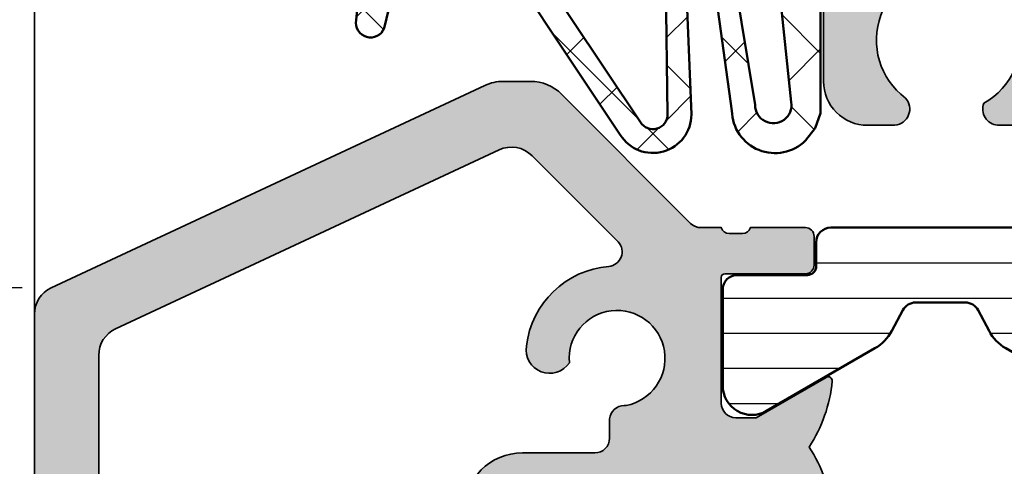
# Model space of a CAD drawing. Units: millimetres. Extents: x 10698 to 11927, y 1263 to 6570.
# Drawn here: x 11767 to 11801, y 4169 to 4184 of the extents above; entities that cross this region are included whole.
import ezdxf

# ---------------------------------------------------------------- set-up
doc = ezdxf.new("R2010")
doc.units = ezdxf.units.MM
doc.header["$PDMODE"] = 3
for name, color, linetype, lineweight in [('S03_AL_Kontur', 255, 'Continuous', 35), ('S04_AL_Schraffur', 253, 'Continuous', 25), ('S05_EPDM_Kontur', 31, 'Continuous', 50), ('S06_EPDM_Schraffur', 43, 'Continuous', 25), ('S07_Isolation_Kontur', 91, 'Continuous', 50), ('S08_Isolation_Schraffur', 103, 'Continuous', 25)]:
    doc.layers.add(name, color=color, linetype=linetype, lineweight=lineweight)
doc.styles.get("Standard").update_dxf_attribs({"font": 'ARIALUNI.TTF'})
doc.dimstyles.get("Standard").update_dxf_attribs({"dimtxt": 5, "dimasz": 1, "dimexe": 0.18, "dimexo": 1, "dimgap": 0.09, "dimtad": 0, "dimdec": 0, "dimzin": 0, "dimdsep": 46, "dimtxsty": 'Standard', "dimcen": 0.09, "dimadec": 0, "dimazin": 0, "dimtfac": 1, "dimtdec": 0, "dimtofl": 0, "dimtmove": 0, "dimatfit": 3, "dimfxl": 1, "dimtfill": 1, "dimtolj": 1, "dimtzin": 0, "dimarcsym": 0})

# ---------------------------------------------------------------- blocks, each defined once
blk = doc.blocks.new('188050_a')
at = {"layer": 'S04_AL_Schraffur'}
h = blk.add_hatch(color=256, dxfattribs=at)
edge = h.paths.add_edge_path()
edge.add_line((-4.800048828125, 31), (-37.800048828125, 31))
edge.add_line((-37.800048828125, 31), (-37.800048828125, 28.89999389648437))
edge.add_line((-37.800048828125, 28.89999389648438), (-37.20001220703125, 28.29999542236328))
edge.add_line((-37.20001220703125, 28.29999542236328), (-36.4000244140625, 28.29999542236328))
edge.add_line((-36.4000244140625, 28.29999542236328), (-36.4000244140625, 29.5))
edge.add_line((-36.4000244140625, 29.5), (-34.29998779296875, 29.5))
edge.add_arc((-34.29840181034797, 29.00164682045033), 0.4983557031961785, -0.18933471120817558, 90.18234017059399, ccw=False)
edge.add_line((-33.800048828125, 29), (-33.800048828125, 18.59999847412109))
edge.add_arc((-34.79945260015347, 18.59940224614979), 0.9994039498786127, -90.03418172242982, 0.03418172242999162, ccw=False)
edge.add_line((-34.800048828125, 17.59999847412109), (-35.4000244140625, 17.59999847412109))
edge.add_arc((-35.40049280216863, 18.59953008601497), 0.9995317216389212, 179.9731507644433, 270.02684923555677, ccw=False)
edge.add_line((-36.4000244140625, 18.59999847412109), (-36.4000244140625, 21.29999542236328))
edge.add_line((-36.4000244140625, 21.29999542236328), (-37.20001220703125, 21.29999542236328))
edge.add_line((-37.20001220703125, 21.29999542236328), (-37.800048828125, 20.69999694824219))
edge.add_line((-37.800048828125, 20.69999694824219), (-37.800048828125, 11.99999237060547))
edge.add_arc((-36.30075431066007, 11.9992868880704), 1.499294683444749, 179.9730398741997, 270.0269601258003)
edge.add_line((-36.300048828125, 10.49999237060547), (-35.354248046875, 10.49999237060547))
edge.add_arc((-35.40599337173853, 11.05360332092573), 0.556023976964848, 275.339850723205, 402.5625697583126)
edge.add_arc((-33.518887398071, 13.41063598081564), 2.471304783988601, -60.78041075869959, 233.2809510729016, ccw=False)
edge.add_arc((-31.79453610093788, 11.05310758770702), 0.5554824546648092, 158.8212270502249, 264.7085130216508)
edge.add_line((-31.84576416015625, 10.49999237060547), (-31.10003662109375, 10.49999237060547))
edge.add_arc((-31.09927991668201, 11.99923566619373), 1.499243486551768, 269.9710814344958, 360.0289185655042)
edge.add_line((-29.60003662109375, 11.99999237060547), (-29.60003662109375, 15))
edge.add_arc((-28.60048875509074, 15.00045213399699), 0.9995479682617968, 89.97408291396818, 180.0259170860319, ccw=False)
edge.add_line((-28.60003662109375, 16), (-6.79998779296875, 16))
edge.add_arc((-6.800318998708008, 14.99972984776946), 1.000270207064243, 0.015474401525580106, 89.98102843489539, ccw=False)
edge.add_line((-5.800048828125, 15), (-5.79791259765625, 9.046134948730467))
edge.add_arc((-5.300054161371463, 8.99999671646242), 0.4999917589887244, 174.7053284606895, 259.4141741061122)
edge.add_line((-5.39190673828125, 8.508514404296875), (-5.27716064453125, 8.475852966308596))
edge.add_line((-5.27716064453125, 8.475852966308594), (-5.1304931640625, 8.36511993408203))
edge.add_line((-5.1304931640625, 8.365119934082031), (-5.03375244140625, 8.208892822265625))
edge.add_line((-5.03375244140625, 8.208892822265625), (-5, 8.028266906738281))
edge.add_line((-5, 8.028266906738281), (-5, 7))
edge.add_arc((-4.500050773934163, 6.999949226065837), 0.4999492286440647, 179.994181144851, 270.005818855149)
edge.add_line((-4.5, 6.5), (-4, 6.5))
edge.add_line((-4, 6.5), (-4, 8))
edge.add_arc((-3.500095319554475, 8.000095319554475), 0.4999046895331274, 89.98907510107239, 180.0109248989275, ccw=False)
edge.add_line((-3.5, 8.5), (-2, 8.499992370605469))
edge.add_arc((-2.000078773752193, 7.999913595592943), 0.5000787812169621, 0.009899655959316078, 89.99097461492448, ccw=False)
edge.add_line((-1.5, 8), (-1.5, 2.5))
edge.add_arc((-2.500079340359662, 2.500079340359889), 1.000079343507007, 270.0045455071105, 359.9954544928895, ccw=False)
edge.add_line((-2.5, 1.5), (-4, 1.5))
edge.add_line((-4, 1.5), (-4, 2.5))
edge.add_line((-4, 2.5), (-4.5, 2.5))
edge.add_arc((-4.500050773934163, 2.000050773934163), 0.4999492286440647, 89.994181144851, 180.005818855149)
edge.add_line((-5, 2), (-5, 0.5))
edge.add_arc((-4.500068948648732, 0.4999310513512683), 0.4999310561057521, 179.9920979772215, 270.0079020227785)
edge.add_line((-4.5, 0), (-0.5, 0))
edge.add_arc((-0.5000330701618623, 0.5000330701618623), 0.5000330712554343, 270.0037893107743, 359.9962106892257)
edge.add_line((0, 0.5), (0, 11.49999237060547))
edge.add_arc((-0.499794458246015, 11.50019791235968), 0.4997945005106069, 359.9764369648964, 450.0235630351036)
edge.add_line((-0.5, 11.99999237060547), (-2.800048828125, 11.99999237060547))
edge.add_arc((-2.800491190317189, 12.99955000841328), 0.9995577356931624, 179.9746432981742, 270.02535670182584, ccw=False)
edge.add_line((-3.800048828125, 12.99999237060547), (-3.800048828125, 19.49999237060547))
edge.add_arc((-4.299998054190837, 19.50004314453963), 0.4999492286440612, 359.9941811448508, 450.0058188551495)
edge.add_line((-4.300048828125, 19.99999237060547), (-4.70001220703125, 19.99999237060547))
edge.add_arc((-4.700062980965413, 19.50004314453963), 0.4999492286440629, 89.9941811448508, 180.0058188551492)
edge.add_line((-5.20001220703125, 19.49999237060547), (-5.20001220703125, 18.90000152587891))
edge.add_arc((-5.700034756745026, 18.90002407559246), 0.5000225502220697, 270.00258389030364, 359.9974161096965, ccw=False)
edge.add_line((-5.70001220703125, 18.40000152587891), (-6.70001220703125, 18.40000152587891))
edge.add_arc((-6.700086595781158, 18.89992713605238), 0.499925615707937, 179.9923486797127, 270.00852559117163, ccw=False)
edge.add_line((-7.20001220703125, 18.89999389648438), (-7.20001220703125, 24.90000152587891))
edge.add_arc((-8.199420004592412, 24.90059372831797), 0.9994079730167668, 359.966049197852, 450.033950802148)
edge.add_line((-8.20001220703125, 25.90000152587891), (-9.2486572265625, 25.90000152587891))
edge.add_arc((-9.24883583015253, 26.39982292228865), 0.4998214283204436, 179.9795262236429, 270.0204737763571, ccw=False)
edge.add_line((-9.7486572265625, 26.40000152587891), (-9.7486572265625, 28.89999389648437))
edge.add_arc((-9.24869236725499, 28.90003666597704), 0.4999648611368457, 89.9959728902403, 180.0049013673038, ccw=False)
edge.add_line((-9.2486572265625, 29.40000152587891), (-5.70001220703125, 29.40000152587891))
edge.add_arc((-5.700064722437673, 28.89994901047226), 0.5000525181641936, 0.006017190304476117, 89.9939828096953, ccw=False)
edge.add_line((-5.20001220703125, 28.90000152587891), (-5.20001220703125, 28.5))
edge.add_arc((-4.700062980965413, 28.49994922606584), 0.4999492286440727, 179.9941811448516, 270.0058188551481)
edge.add_line((-4.70001220703125, 28), (-4.300048828125, 27.99999237060547))
edge.add_arc((-4.300001876716578, 28.49994541997194), 0.4999530515710599, 269.9946192596933, 360.0062549978502)
edge.add_line((-3.800048828125, 28.5), (-3.800048828125, 30))
edge.add_arc((-4.800018414820897, 30.00003041330388), 0.9999695871585886, 359.9982573930469, 450.0017426069529)
edge = h.paths.add_edge_path(flags=16)
edge.add_arc((-30.58972266474984, 27.49394095599223), 1.739696594957096, 0.19955108975568692, 272.5095060445419, ccw=False)
edge.add_arc((-28.12532159572402, 27.47045425116517), 0.7253170474151647, 177.6654137200298, 360.424059896674)
edge.add_line((-27.4000244140625, 27.47582244873047), (-27.4000244140625, 28.89800262451171))
edge.add_arc((-26.90032146080875, 28.89829967125797), 0.49970304154292, 89.9659407198505, 180.0340592801491, ccw=False)
edge.add_line((-26.9000244140625, 29.39800262451172), (-16.79864501953126, 29.39799499511719))
edge.add_arc((-16.8015359109163, 28.89651403550761), 0.5014892921128489, 0.1700734072480259, 89.66971021039632, ccw=False)
edge.add_line((-16.300048828125, 28.89800262451172), (-16.300048828125, 27.47614286081796))
edge.add_arc((-15.56932109331501, 27.47612147780819), 0.7307277351229053, 179.9983233752375, 334.2872406494815)
edge.add_arc((-13.18797820326063, 27.50509872429507), 1.757371369651924, -87.08580569153202, 191.3552112079118, ccw=False)
edge.add_arc((-13.13670779159747, 25.02468943561757), 0.7263092446321519, 86.99503200702382, 266.1781403565649)
edge.add_line((-13.18511962890625, 24.29999542236328), (-9.300048828125, 24.29999542236328))
edge.add_arc((-9.299736184285393, 23.80030806620289), 0.4996874539677688, -0.03584875610437166, 90.03584875610437, ccw=False)
edge.add_line((-8.800048828125, 23.79999542236328), (-8.800048828125, 18.09999847412109))
edge.add_arc((-9.299745409213301, 18.09969505520917), 0.4996966732070488, -90.03479035397987, 0.03479035397987218, ccw=False)
edge.add_line((-9.300048828125, 17.59999847412109), (-31.70001220703125, 17.59999847412109))
edge.add_arc((-31.70032485087086, 18.09968583028149), 0.4996874539677759, 179.9641512438964, 270.03584875610363, ccw=False)
edge.add_line((-32.20001220703125, 18.09999847412109), (-32.20001220703125, 23.79999542236328))
edge.add_arc((-31.70032485087086, 23.80030806620289), 0.4996874539677688, 89.96415124389563, 180.0358487561044, ccw=False)
edge.add_line((-31.70001220703125, 24.29999542236328), (-30.5135498046875, 24.29999542236328))
edge.add_arc((-30.56805452935305, 25.0279541015625), 0.7299963038483923, 274.2819388810529, 445.718061118947)
at = {"layer": 'S03_AL_Kontur'}
blk.add_lwpolyline([(-37.800048828125, 20.69999694824219), (-37.800048828125, 11.99999237060547, 0.4144892269278612), (-36.300048828125, 10.49999237060547), (-35.354248046875, 10.49999237060547, 0.6201635169336349), (-34.9964599609375, 11.42969512939453, -3.379265615290866), (-32.3125, 11.25379180908203, 0.4979676954659068), (-31.84576416015625, 10.49999237060547), (-31.10003662109375, 10.49999237060547, 0.4145092538696822)], format="xyb", dxfattribs=at)
blk = doc.blocks.new('227149_s_1')
at = {"layer": 'S06_EPDM_Schraffur'}
h = blk.add_hatch(dxfattribs=at)
h.set_pattern_fill('NETZ', color=256, scale=2, angle=45, style=0)
h.set_pattern_definition([(45, (0, 0), (-1.414213562373095, 1.414213562373095), []), (135, (0, 0), (-1.414213562373095, -1.414213562373095), [])])
edge = h.paths.add_edge_path()
edge.add_arc((-13.0000119530081, -13.39999234226413), 1.00000023373227, 29.998375185458485, 165.0009691493238, ccw=False)
edge.add_line((-12.13397216796875, -12.90001678466797), (-6.85213279724121, -20.82527923583984))
edge.add_arc((-5.735068719168473, -20.13361867892349), 1.313859383843773, 211.7648453826856, 359.9998893690733)
edge.add_line((-4.421209335327148, -20.13362121582031), (-4.592979431152344, -15.95879745483399))
edge.add_arc((-4.101470967408066, -15.86692563366099), 0.5000210010168603, -0.0007197906502938167, 190.5874429973825, ccw=False)
edge.add_line((-3.601449966430664, -15.8669319152832), (-3.034269332885743, -20.00280570983886))
edge.add_arc((-1.558962197599446, -19.97814018100264), 1.475513311271514, 180.9578338053838, 315.0049926682506)
edge.add_line((-0.5155258178710954, -21.02139472961426), (-0.1818332672119147, -20.59845542907715))
edge.add_line((-0.1818332672119147, -20.59845542907715), (-0.0035552978515625, -20.09008026123047))
edge.add_line((-0.0035552978515625, -20.09008026123047), (0, -19.55136871337891))
edge.add_line((0, -19.55136871337891), (0, -9.800034523010254))
edge.add_arc((0.4998045095070488, -9.799861912275535), 0.4998045393131673, 89.97758967839309, 180.0197874689338, ccw=False)
edge.add_line((0.4999999999999993, -9.300057411193848), (1.700023651123047, -9.300007820129393))
edge.add_line((1.700023651123047, -9.300007820129393), (1.700023651123047, -10.65000915527344))
edge.add_line((1.700023651123047, -10.65000915527344), (3.200023651123046, -10.64998626708984))
edge.add_arc((3.200244394172412, -10.15020701344932), 0.4997793023895359, 269.9746935388555, 360.0244321902599)
edge.add_line((3.700023651123047, -10.14999389648438), (3.700023651123047, -2.149993896484375))
edge.add_arc((3.200246368136036, -2.149778805525682), 0.4997773292717462, 359.9753414094574, 450.0255328614265)
edge.add_line((3.200023651123047, -1.650001525878906), (1.700023651123047, -1.650001525878906))
edge.add_line((1.700023651123047, -1.650001525878906), (1.700023651123047, -3.100006103515625))
edge.add_line((1.700023651123047, -3.100006103515625), (0.5, -3.099994659423828))
edge.add_arc((0.4998255648592668, -2.600169091844726), 0.4998255980173381, 179.9791299727212, 270.0199957697351, ccw=False)
edge.add_line((0, -2.599987030029297), (0, 0))
edge.add_line((0, 0), (-15.339111328125, -0.3231048583984375))
edge.add_line((-15.339111328125, -0.3231048583984375), (-15.5308837890625, -0.9700088500976562))
edge.add_line((-15.5308837890625, -0.9700088500976562), (-15.7022705078125, -1.700149536132812))
edge.add_line((-15.7022705078125, -1.700149536132812), (-16.4833984375, -0.3472061157226562))
edge.add_line((-16.4833984375, -0.3472061157226562), (-22.93690490722656, -0.4999923706054689))
edge.add_arc((-22.9369121547808, -1.500004689134941), 1.000012318555735, 89.99958475084532, 164.9994266943773)
edge.add_arc((-5.102167929665569, -6.099983215332033), 19.41838260916096, 165.5096435078137, 194.4903564921863)
edge.add_arc((-22.93691215478081, -10.69996174152913), 1.000012318555726, 195.0005733056227, 270.0004152491555)
edge.add_line((-22.93690490722655, -11.69997406005859), (-16.39520263671875, -11.69976806640625))
edge.add_line((-16.39520263671875, -11.69976806640625), (-15.70233154296875, -10.49961090087891))
edge.add_line((-15.70233154296875, -10.49961090087891), (-15.5308837890625, -11.22994232177734))
edge.add_line((-15.5308837890625, -11.22994232177734), (-15.3895263671875, -11.70658111572265))
edge.add_line((-15.3895263671875, -11.70658111572265), (-15.88836669921875, -16.90810394287109))
edge.add_arc((-15.39689354198267, -16.9999938191076), 0.4999896135304871, 169.4097798458169, 338.8244969214025)
edge.add_line((-14.9306640625, -17.18060302734375), (-13.9659423828125, -13.14118957519531))
edge = h.paths.add_edge_path(flags=16)
edge.add_line((-5.293390274047852, -15.72759628295898), (-5.235067367553712, -20.13362121582031))
edge.add_arc((-5.735068199513908, -20.13362032118988), 0.5000008319609962, 211.7647589714556, 359.9998974830746, ccw=False)
edge.add_line((-6.16017723083496, -20.39683723449707), (-10.93355178833008, -13.25602912902832))
edge.add_arc((-10.1017556139637, -12.70035712783218), 1.000328070486815, 90.04552906080818, 213.7444549565517, ccw=False)
edge.add_line((-10.1025505065918, -11.70002937316894), (-2.748168945312501, -11.69998168945312))
edge.add_arc((-2.747693078369802, -12.69926932930397), 0.9992877531562264, 4.9526161874371155, 90.02728460182851, ccw=False)
edge.add_line((-1.75213623046875, -12.61299896240235), (-1.001079559326172, -19.71163940429687))
edge.add_arc((-1.615949374875968, -19.8100803417674), 0.6227001752403125, -180.3777463749342, 9.095888835051312, ccw=False)
edge.add_line((-2.238636016845704, -19.80597496032715), (-2.933778762817382, -15.59018993377686))
edge.add_arc((-4.101470263854569, -15.8669252315011), 1.200035777217082, 13.33274462188834, 173.3326940915209)
edge = h.paths.add_edge_path(flags=16)
edge.add_line((-21.94789123535156, -10.09999084472656), (-16.98602294921875, -10.09999084472656))
edge.add_arc((-16.98895412053318, -9.094891461622936), 1.005103657181965, 270.167091207161, 369.5578084951225)
edge.add_arc((3.612728768744798, -6.100002288818361), 19.8133925623362, 171.7940513180962, 188.2059486819038, ccw=False)
edge.add_arc((-16.98897598986443, -3.105115396402957), 1.005124844311102, 350.4425266849099, 449.7725184744334)
edge.add_line((-16.9849853515625, -2.099998474121094), (-21.94789123535156, -2.099998474121094))
edge.add_arc((-21.94786025589861, -3.10006327683061), 1.000064803189349, 90.00177487688812, 164.9966668867314)
edge.add_line((-22.91383361816407, -2.841171264648434), (-22.99940490722656, -3.312919616699238))
edge.add_arc((-5.569304016447415, -6.089767304638186), 17.64990935230977, 170.948087553848, 190.673692495381)
edge.add_arc((-21.94783162528543, -9.09989405922866), 1.000096787274408, 195.0038339521918, 269.9965849253281)
edge = h.paths.add_edge_path(flags=16)
edge.add_line((-13.63958740234375, -10.10000610351562), (-3, -10.09999847412109))
edge.add_arc((-2.9994547365094, -9.100543729175346), 0.9994548936829736, 269.9687416625991, 360.0321325949445)
edge.add_line((-2, -9.099983215332031), (-2.43402099609375, -3.029190063476562))
edge.add_arc((-3.429895133607845, -3.098469631842375), 0.9982810007019048, 3.979460750079532, 90.0616476486804)
edge.add_line((-3.43096923828125, -2.100189208984375), (-13.63958740234375, -2.099998474121094))
edge.add_arc((-13.63954388168005, -3.100082286500983), 1.000083813326834, 90.00249334137737, 164.9953787362927)
edge.add_line((-14.60552978515625, -2.841163635253906), (-14.69110107421875, -3.31288909912111))
edge.add_arc((2.739649650130504, -6.08975234108345), 17.65055354029906, 170.9483695685839, 190.6733982030801)
edge.add_arc((-13.63946566130875, -9.099828346749806), 1.00017776417494, 195.0073928853075, 269.9930259922123)
edge = h.paths.add_edge_path(flags=16)
edge.add_line((0.5, -8.00002384185791), (2, -8.000046730041504))
edge.add_arc((2.000307491625427, -7.500354216916845), 0.4996926077339318, 269.9647423771899, 360.0361318803538)
edge.add_line((2.5, -7.500039100646973), (2.5, -4.900006294250488))
edge.add_arc((2.000265435394561, -4.899710358408971), 0.4997346522299709, 359.9660702421956, 450.030432807669)
edge.add_line((2, -4.399975776672363), (0.5, -4.40001392364502))
edge.add_arc((0.4997943227454499, -4.899808252899874), 0.4997943715753927, 89.97642142522929, 180.025327076518)
edge.add_line((0, -4.900029182434082), (0, -7.500046730041504))
edge.add_arc((0.4997965928015446, -7.500227257844141), 0.4997966254050947, 179.9793046193691, 270.0233182333041)
at = {"layer": 'S05_EPDM_Kontur'}
for points in [[(-13.9659423828125, -13.14118957519531, -0.6681950095454635), (-12.13397216796875, -12.90001678466797), (-6.85213279724121, -20.82527923583984, 0.7551632322402367), (-4.421209335327148, -20.13362121582031), (-4.592979431152344, -15.95879745483399, -1.096947048107268), (-3.601449966430664, -15.8669319152832), (-3.034269332885743, -20.00280570983886, 0.6621815168762), (-0.5155258178710954, -21.02139472961426), (-0.1818332672119147, -20.59845542907715), (-0.0035552978515625, -20.09008026123047), (0, -19.55136871337891), (0, -9.800034523010254, -0.4144292918669846), (0.4999999999999993, -9.300057411193848), (1.700023651123047, -9.300007820129393), (1.700023651123047, -10.65000915527344), (3.200023651123046, -10.64998626708984, 0.4144678467860248), (3.700023651123047, -10.14999389648438), (3.700023651123047, -2.149993896484375, 0.4144701618985557), (3.200023651123047, -1.650001525878906), (1.700023651123047, -1.650001525878906), (1.700023651123047, -3.100006103515625), (0.5, -3.099994659423828, -0.4144224817587586), (0, -2.599987030029297), (0, 0), (-15.339111328125, -0.3231048583984375), (-15.5308837890625, -0.9700088500976562), (-15.7022705078125, -1.700149536132812), (-16.4833984375, -0.3472061157226562), (-22.93690490722656, -0.4999923706054689, 0.3394534897441333), (-23.90284729003907, -1.241172790527341, 0.1271305514687355), (-23.90284729003907, -10.95879364013672, 0.3394534897441372), (-22.93690490722655, -11.69997406005859), (-16.39520263671875, -11.69976806640625), (-15.70233154296875, -10.49961090087891), (-15.5308837890625, -11.22994232177734), (-15.3895263671875, -11.70658111572265), (-15.88836669921875, -16.90810394287109, 0.9116440408224513), (-14.9306640625, -17.18060302734375)], [(-21.94789123535156, -10.09999084472656), (-16.98602294921875, -10.09999084472656, 0.463075089339913), (-15.997802734375, -8.928001403808597, -0.0717330702619779), (-15.997802734375, -3.272003173828124, 0.4627533451367616), (-16.9849853515625, -2.099998474121094), (-21.94789123535156, -2.099998474121094, 0.3394294030332621), (-22.91383361816407, -2.841171264648434), (-22.99940490722656, -3.312919616699238, 0.08628235074662115), (-22.91383361816407, -9.358802795410156, 0.3394189847137906)], [(-13.63958740234375, -10.10000610351562), (-3, -10.09999847412109, 0.4145376508535819), (-2, -9.099983215332031), (-2.43402099609375, -3.029190063476562, 0.3943247857291747), (-3.43096923828125, -2.100189208984375), (-13.63958740234375, -2.099998474121094, 0.3394196388104113), (-14.60552978515625, -2.841163635253906), (-14.69110107421875, -3.31288909912111, 0.08627981741294256), (-14.60552978515625, -9.35881805419922, 0.3393843495357563)], [(0.5, -8.00002384185791), (2, -8.000046730041504, 0.414578549121429), (2.5, -7.500039100646973), (2.5, -4.900006294250488, 0.4145426189419728), (2, -4.399975776672363), (0.5, -4.40001392364502, 0.4144635877707496), (0, -4.900029182434082), (0, -7.500046730041504, 0.4144385757140718)], [(-5.293390274047852, -15.72759628295898), (-5.235067367553712, -20.13362121582031, -0.7551638798897021), (-6.16017723083496, -20.39683723449707), (-10.93355178833008, -13.25602912902832, -0.5990740608326807), (-10.1025505065918, -11.70002937316894), (-2.748168945312501, -11.69998168945312, -0.3892538518270376), (-1.75213623046875, -12.61299896240235), (-1.001079559326172, -19.71163940429687, -1.086289109012343), (-2.238636016845704, -19.80597496032715), (-2.933778762817382, -15.59018993377686, 0.8390992554594378)]]:
    blk.add_lwpolyline(points, format="xyb", close=True, dxfattribs=at)
blk = doc.blocks.new('188010_s')
at = {"layer": 'S04_AL_Schraffur'}
h = blk.add_hatch(color=256, dxfattribs=at)
edge = h.paths.add_edge_path()
edge.add_line((27.09280887893556, 9.88149545762235), (24.69998855590801, 8.499999999999988))
edge.add_line((24.69998855590802, 8.5), (23.99998855590801, 8.499999999999998))
edge.add_arc((23.9999885559082, 9), 0.4999999999999964, 179.9999999999998, 269.9999999999992, ccw=False)
edge.add_line((23.4999885559082, 9), (23.49998855590819, 13.30002568095721))
edge.add_arc((23.61998855590809, 13.30002568095711), 0.1200000000000045, 90, 179.9999999999975, ccw=False)
edge.add_line((23.61998855590809, 13.42002568095722), (26.3799865559081, 13.42002568095722))
edge.add_arc((26.37998655590809, 13.72002568095718), 0.3000000000000007, 270.0000000000007, 360.0000000000007)
edge.add_line((26.67998655590827, 13.72002568095718), (26.67998655590828, 14.69999999999997))
edge.add_arc((26.37998655590809, 14.70000000000005), 0.3000000000000078, 2.71407332818213e-12, 90.00000000000271)
edge.add_line((26.37998655590809, 15), (24.49997555589959, 15))
edge.add_arc((24.23243221537678, 15.07886709564309), 0.2789255417371521, 268.83712992711213, 343.57540544464445, ccw=False)
edge.add_line((24.22677155589963, 14.79999900000007), (23.77317755589963, 14.79999900000007))
edge.add_arc((23.76750914790136, 15.07883644654294), 0.2788950563274253, 196.4198764194911, 271.164589374097, ccw=False)
edge.add_line((23.4999885559082, 15), (22.80710716265626, 15))
edge.add_arc((22.80710716265639, 15.5), 0.4999999999999929, 224.9999999999987, 269.9999999999992, ccw=False)
edge.add_line((22.45355377206306, 15.14644660940667), (18.03899955749521, 19.56100082397455))
edge.add_arc((16.97659628395695, 18.49496845774411), 1.505033461912417, 45.09769216852755, 89.90848835454247)
edge.add_line((16.97900009155273, 20), (16.04691887490048, 20))
edge.add_arc((16.04691887490026, 18.5), 1.500000000000053, 89.99999999999959, 114.9978579407946)
edge.add_line((15.41304230754758, 19.85948537960553), (0.576999783515884, 12.9420003890992))
edge.add_arc((1.001508094760993, 12.03491034646322), 1.001508687813362, 115.0790847396964, 179.9376470846028)
edge.add_line((0, 12.03600025177002), (0, 0.5))
edge.add_arc((0.5000525823697899, 0.5000525823695625), 0.5000525851342308, 180.0060248620863, 269.9939751379137)
edge.add_line((0.5, 0), (14.76799964904785, 0))
edge.add_arc((14.76624588367122, 1.002993976076141), 1.002995509330921, 270.1001833055068, 329.9012474136586)
edge.add_line((15.63399982452393, 0.4999998509883881), (16.36604868426645, 1.768082025782935))
edge.add_arc((15.5, 2.268041700637241), 1.000000000000062, 330.0026678543101, 360.0000000000018)
edge.add_line((16.5, 2.268041700637241), (16.5, 4.500000000000021))
edge.add_arc((17.49948707379872, 4.500513402793786), 0.9994872056574196, 89.97059641417462, 180.0294309065756, ccw=False)
edge.add_line((17.5, 5.500000476837158), (21, 5.499999046325684))
edge.add_arc((21.00026231122911, 5.000261357804902), 0.4997377573640691, -0.0300197861499214, 90.03007442768933, ccw=False)
edge.add_line((21.5, 4.999999523162842), (21.5, 0.4999998509883907))
edge.add_arc((21.99974377661056, 0.4997437765341601), 0.4997438422182609, 179.9706409867016, 270.0293760887727)
edge.add_line((22, 0), (23.49998664855957, 0))
edge.add_arc((23.76750724055273, -0.07883644654293676), 0.2788950563274392, 88.8354106259016, 163.5801235805071, ccw=False)
edge.add_line((23.77317564855093, 0.2000009999999293), (24.22676964855093, 0.2000009999999292))
edge.add_arc((24.23243030802814, -0.07886709564309058), 0.2789255417371589, 16.424594555356123, 91.16287007288793, ccw=False)
edge.add_line((24.49997364855108, 0), (26.37998464855957, -3.453410123799559e-16))
edge.add_arc((26.37998464855946, 0.2999999999999545), 0.3000000000000102, 269.9999999999993, 359.9999999999989)
edge.add_line((26.67998464855964, 0.2999999999999545), (26.67998464855964, 1.279974319042739))
edge.add_arc((26.37998464855946, 1.279974319042822), 0.3000000000000043, 1.187407081079696e-12, 90.00000000000134)
edge.add_line((26.37998464855946, 1.579974319042776), (23.61998664855946, 1.579974319042777))
edge.add_arc((23.61998664855946, 1.699974319042894), 0.1199999999999959, 179.9999999999987, 269.9999999999983, ccw=False)
edge.add_line((23.49998664855957, 1.699974319042894), (23.49998664855956, 6.000000000000107))
edge.add_arc((23.99998664855957, 6), 0.5000000000000071, 90.0000000000004, 179.9999999999997, ccw=False)
edge.add_line((23.99998664855957, 6.5), (24.69998664855957, 6.499999999999998))
edge.add_line((24.69998664855939, 6.5), (27.09280697158695, 5.118504542377639))
edge.add_arc((27.1618668639112, 5.238119784648234), 0.1381197846482992, 239.999999999999, 365.6225775507914)
edge.add_arc((22.32337778671172, 4.761776758826045), 5.000000000000024, 5.622577550793937, 33.20555562043393)
edge.add_arc((22.32337969406035, 10.23822324117373), 4.999999999999985, 326.7944044693701, 354.3774224492064)
edge.add_arc((27.16186877125983, 9.761880215351766), 0.1381197846482986, 354.3774224492062, 480.000000000001)
edge = h.paths.add_edge_path(flags=16)
edge.add_arc((17.62914310367978, 10.82569471557349), 0.8070640512614137, 170.7512313464938, 326.625912452521, ccw=False)
edge.add_arc((19.91779485072584, 10.57826027406713), 3.108190114282838, 94.84454749399703, 173.0305729940279, ccw=False)
edge.add_arc((19.60916432027943, 14.17321349804774), 0.5000001865944508, 275.294304443489, 402.3530609044301)
edge.add_line((19.97866821289062, 14.5100622177124), (17.0289993286133, 17.45999908447267))
edge.add_arc((16.32167000278832, 16.75130158814522), 1.001282635659413, 45.05535938290138, 114.9690352546998)
edge.add_line((15.89900016784668, 17.65900039672852), (2.776999950408914, 11.53999996185302))
edge.add_arc((3.201507919812229, 10.63291000514823), 1.001508465087345, 115.0790691105963, 179.9376519868183)
edge.add_line((2.200000047683716, 10.63399982452393), (2.20001220703125, 2.299999952316281))
edge.add_arc((2.69996500886964, 2.299952873352595), 0.4999528040549564, 179.9946046388739, 270.0054090215058)
edge.add_line((2.70001220703125, 1.800000071525574), (13.69999980926514, 1.800000190734863))
edge.add_arc((13.7005151290532, 2.79948487119259), 0.999484813303318, 269.9704591306649, 360.0295681900851)
edge.add_line((14.69999980926514, 2.800000667572021), (14.69999980926514, 5.300000190734867))
edge.add_arc((16.70072848772907, 5.299271511923507), 2.000728811158957, 90.02084018573072, 179.979132493519, ccw=False)
edge.add_line((16.70000076293945, 7.300000190734863), (19.17900085449218, 7.300000190734869))
edge.add_arc((19.17925707452332, 7.79974397070373), 0.499743845651314, 269.9706242964742, 360.0293757035251)
edge.add_line((19.67900085449219, 7.800000190734863), (19.67926216125489, 8.461277961730957))
edge.add_arc((20.1771326481944, 8.415142358382582), 0.5000035156493552, 90.00033262384011, 174.7057558512888, ccw=False)
edge.add_line((20.1771297454834, 8.915145874023438), (20.24228477478028, 8.918449401855467))
edge.add_arc((19.93615131156048, 10.52930445483389), 1.639686463629316, 280.7604045547072, 545.1638319242702)
at = {"layer": 'S03_AL_Kontur'}
for points in [[(27.09280887893556, 9.88149545762235), (24.69998855590802, 8.5), (23.9999885559082, 8.5, -0.4142135623730929), (23.4999885559082, 9), (23.4999885559082, 13.30002568095711, -0.4142135623730863), (23.61998855590809, 13.42002568095722), (26.37998655590809, 13.42002568095722, 0.4142135623730932), (26.67998655590827, 13.72002568095718), (26.67998655590827, 14.70000000000005, 0.4142135623730984), (26.37998655590809, 15), (24.49997555589971, 15, -0.3381811729244398), (24.22677155589963, 14.79999900000007), (23.77317755589957, 14.79999900000007, -0.338212474236961), (23.4999885559082, 15), (22.80710716265639, 15, -0.1989123673796603), (22.45355377206306, 15.14644660940667), (18.03899955749512, 19.56100082397461, 0.198054286604936), (16.97900009155273, 20), (16.04691887490026, 20, 0.1095083530931573), (15.41304230754758, 19.85948537960553), (0.5769997835159302, 12.94200038909912, 0.290803971671298), (0, 12.03600025177002), (0, 0.5, 0.4141519661146479), (0.5, 0), (14.76799964904785, 0, 0.2670190658079937), (15.63399982452393, 0.4999998509883881), (16.36604868426639, 1.76808202578286, 0.1316406551339152), (16.5, 2.268041700637241), (16.5, 4.5, -0.4145143534078695), (17.5, 5.500000476837158), (21, 5.499999046325684, -0.4145207944269936), (21.5, 4.999999523162842), (21.5, 0.4999998509883881, 0.4145138452213583), (22, 0), (23.49998664855957, 0, -0.3382124742369607), (23.77317564855093, 0.2000009999999293), (24.226769648551, 0.2000009999999293, -0.3381811729244389), (24.49997364855108, 0), (26.37998464855946, 0, 0.4142135623730938), (26.67998464855964, 0.2999999999999545), (26.67998464855964, 1.279974319042822, 0.4142135623730962), (26.37998464855946, 1.579974319042776), (23.61998664855946, 1.579974319042776, -0.4142135623730961), (23.49998664855957, 1.699974319042894), (23.49998664855957, 6, -0.4142135623730929), (23.99998664855957, 6.5), (24.69998664855939, 6.5), (27.09280697158692, 5.11850454237765, 0.6105378334010368), (27.299322136309, 5.251652079404948, 0.1209379376018034), (26.50693386509693, 7.499998542942421, 0.1209381142898745), (27.29932404365763, 9.748347920595052, 0.610537833401046)], [(18.30311965942383, 10.38172626495361, -0.808879058318293), (16.83257102966309, 10.95540714263916, -0.3550323105549795), (19.65530014038086, 13.67534637451172, 0.6191733811970015), (19.97866821289062, 14.5100622177124), (17.02899932861328, 17.45999908447266, 0.3148847329376591), (15.89900016784668, 17.65900039672852), (2.776999950408936, 11.53999996185303, 0.2908040688319745), (2.200000047683716, 10.63399982452393), (2.20001220703125, 2.299999952316284, 0.4142687949265478), (2.70001220703125, 1.800000071525574), (13.69999980926514, 1.800000190734863, 0.4145157572803576), (14.69999980926514, 2.800000667572021), (14.69999980926514, 5.300000190734863, -0.414000370761234), (16.70000076293945, 7.300000190734863), (19.17900085449219, 7.300000190734863, 0.4145139285893217), (19.67900085449219, 7.800000190734863), (19.67926216125488, 8.461277961730957, -0.3873997599164822), (20.1771297454834, 8.915145874023438), (20.24228477478027, 8.918449401855469, 2.25671937576013)]]:
    blk.add_lwpolyline(points, format="xyb", close=True, dxfattribs=at)
blk = doc.blocks.new('224091_s')
at = {"layer": 'S08_Isolation_Schraffur'}
h = blk.add_hatch(dxfattribs=at)
h.set_pattern_fill('LINIE', color=256, scale=1.2, angle=90, style=0)
h.set_pattern_definition([(90, (0, 0), (-1.2, 7.347638122934263e-17), [])])
edge = h.paths.add_edge_path()
edge.add_arc((5.402813706516216, 1.049999887480797), 0.9999999999999993, 270.0000329426778, 389.9999965993447)
edge.add_line((6.268839139976969, 1.549999836079909), (4.126628973339257, 5.260417193770319))
edge.add_arc((2.827590823148133, 4.510417270871651), 1.499999999999996, 29.99999659934479, 62.03502207168784)
edge.add_line((3.53098848263605, 5.83526885977771), (2.825534113504027, 6.209812662478452))
edge.add_arc((3.059999999999999, 6.651429858780474), 0.5000000000000004, 180.0000000000003, 242.035022071688, ccw=False)
edge.add_line((2.559999999999999, 6.651429858780471), (2.559999999999998, 8.348559549375887))
edge.add_arc((3.06, 8.348559549375885), 0.5000000000000018, 117.9650629195558, 179.9999999999998, ccw=False)
edge.add_line((2.825533458419476, 8.79017639787611), (3.530991591573, 9.164723540432147))
edge.add_arc((2.827591966831424, 10.48957408593282), 1.500000000000009, 297.9650629195559, 330.0000112212825)
edge.add_line((4.126630219394309, 9.739574340347271), (6.26884344711957, 13.44999816960964))
edge.add_arc((5.402817945410982, 13.949998), 1, 330.0000112212829, 449.9999999999999)
edge.add_line((5.402817945410983, 14.949998), (2.120000000000002, 14.949998))
edge.add_arc((2.12, 14.449998), 0.5, 89.9999999999998, 179.9999999999998)
edge.add_line((1.62, 14.44999800000001), (1.62, 12.049997))
edge.add_arc((1.320000000000001, 12.049997), 0.2999999999999992, -89.99999999999949, 1.0231815394945443e-12, ccw=False)
edge.add_line((1.320000000000004, 11.749997), (0.500001999999997, 11.749997))
edge.add_arc((0.4999988188565768, 11.25000018114342), 0.4999968188666964, 89.99963546549674, 180.0003645345028)
edge.add_line((2e-06, 11.249997), (2e-06, 3.749996999999999))
edge.add_arc((0.4999993210908015, 3.749994321090802), 0.4999973210979781, 179.9996930179738, 270.0003069820261)
edge.add_line((0.500001999999998, 3.249997), (1.320000000000001, 3.249997))
edge.add_arc((1.320000000000001, 2.949997000000001), 0.2999999999999994, -2.2737367544323206e-13, 89.99999999999989, ccw=False)
edge.add_line((1.62, 2.949997), (1.62, 0.549998000000079))
edge.add_arc((2.120000000000001, 0.5499980000000788), 0.5000000000000004, 180, 270.0000329426778)
edge.add_line((2.120000287479097, 0.0499980000001613), (5.402814281474409, 0.0499998874809634))
at = {"layer": 'S07_Isolation_Kontur'}
blk.add_lwpolyline([(5.402814281474409, 0.0499998874809634, 0.5773500577527034), (6.268839139976969, 1.549999836079909), (4.126628973339257, 5.260417193770317, 0.1406966841106516), (3.530988482636049, 5.835268859777711), (2.825534113504026, 6.209812662478451, -0.2774891163015092), (2.559999999999999, 6.651429858780472), (2.559999999999998, 8.348559549375887, -0.2774887169022053), (2.825533458419476, 8.79017639787611), (3.530991591572999, 9.164723540432147, 0.1406963407247656), (4.126630219394309, 9.739574340347271), (6.268843447119569, 13.44999816960964, 0.57735020390685), (5.402817945410979, 14.949998), (2.120000000000001, 14.949998, 0.414213562373095), (1.62, 14.449998), (1.62, 12.049997, -0.4142135623730976), (1.320000000000002, 11.749997), (0.5000019999999967, 11.749997, 0.414217289343059), (2e-06, 11.249997), (2e-06, 3.749996999999999, 0.4142167009307443), (0.5000019999999967, 3.249997), (1.320000000000001, 3.249997, -0.414213562373095), (1.62, 2.949997), (1.62, 0.5499980000000791, 0.4142137307744608), (2.120000287479097, 0.04999800000016131)], format="xyb", close=True, dxfattribs=at)
blk = doc.blocks.new('167260_s')
at = {"layer": 'S03_AL_Kontur'}
blk.add_blockref('188010_s', (0, 0), dxfattribs=at)
at = {"layer": 'S03_AL_Kontur', "rotation": 270}
blk.add_blockref('224091_s', (23.4999885559082, 15), dxfattribs=at)
blk = doc.blocks.new('*D731')
at = {"color": 0, "lineweight": -2, "transparency": 16777216}
for p, q in [((11767.29715601613, 4175.150723001394), (11749.0617781326, 4175.150723001394)), ((11749.2417781326, 4174.150723001394), (11749.2417781326, 4163.208722612263)), ((11726.83317297909, 4170.789995195497), (11726.83317297909, 4170.969995195497)), ((11749.2417781326, 4168.679722806829), (11726.83317297909, 4170.789995195497)), ((11767.79311530243, 4162.208722612263), (11749.0617781326, 4162.208722612263))]:
    blk.add_line(p, q, dxfattribs=at)
at = {"color": 0, "transparency": 16777216}
for points in [[(11749.07511146593, 4174.150723001394), (11749.40844479927, 4174.150723001394), (11749.2417781326, 4175.150723001394)], [(11749.07511146593, 4163.208722612263), (11749.40844479927, 4163.208722612263), (11749.2417781326, 4162.208722612263)]]:
    blk.add_solid(points, dxfattribs=at)
at = {"layer": 'Defpoints', "color": 0, "transparency": 16777216}
for p in [(11768.29715601613, 4175.150723001394), (11749.2417781326, 4162.208722612263), (11768.79311530243, 4162.208722612263)]:
    blk.add_point(p, dxfattribs=at)
at = {"color": 0, "transparency": 16777216, "insert": (11726.83317297909, 4180.284074322375), "char_height": 5, "attachment_point": 5, "rotation": 90, "bg_fill": 3, "box_fill_scale": 1.1, "bg_fill_color": 256, "bg_fill_true_color": 13158600, "bg_fill_transparency": 0}
blk.add_mtext('\\A1;13 [{\\H1.000000x;\\S1/2;}"]', dxfattribs=at)
blk = doc.blocks.new('*D734')
at = {"color": 0, "lineweight": -2, "transparency": 16777216}
for p, q in [((11752.12019251298, 4188.026254805986), (11752.12019251298, 4041.943065828271)), ((11832.52015623256, 4175.208749315133), (11832.52015623256, 4041.943065828271)), ((11753.12019251298, 4042.123065828271), (11778.92696837004, 4042.123065828271)), ((11831.52015623256, 4042.123065828271), (11805.7133803755, 4042.123065828271))]:
    blk.add_line(p, q, dxfattribs=at)
at = {"color": 0, "transparency": 16777216}
for points in [[(11753.12019251298, 4042.289732494938), (11753.12019251298, 4041.956399161605), (11752.12019251298, 4042.123065828271)], [(11831.52015623256, 4042.289732494938), (11831.52015623256, 4041.956399161605), (11832.52015623256, 4042.123065828271)]]:
    blk.add_solid(points, dxfattribs=at)
at = {"layer": 'Defpoints', "color": 0, "transparency": 16777216}
for p in [(11752.12019251298, 4189.026254805986), (11832.52015623256, 4176.208749315133), (11832.52015623256, 4042.123065828271)]:
    blk.add_point(p, dxfattribs=at)
at = {"color": 0, "transparency": 16777216, "insert": (11792.32017437277, 4042.123065828271), "char_height": 5, "attachment_point": 5, "bg_fill": 3, "box_fill_scale": 1.1, "bg_fill_color": 256, "bg_fill_true_color": 13158600, "bg_fill_transparency": 0}
blk.add_mtext('\\A1;80 [3{\\H1.000000x;\\S5/32;}"]', dxfattribs=at)
blk = doc.blocks.new('*D735')
at = {"color": 0, "lineweight": -2, "transparency": 16777216}
for p, q in [((11832.52015623256, 4173.95890801158), (11832.52015623256, 4058.114033613338)), ((11767.72015623255, 4167.476722738147), (11767.72015623255, 4058.114033613338)), ((11768.72015623255, 4058.294033613338), (11786.92817806066, 4058.294033613338)), ((11831.52015623256, 4058.294033613338), (11813.31213440445, 4058.294033613338))]:
    blk.add_line(p, q, dxfattribs=at)
at = {"color": 0, "transparency": 16777216}
for points in [[(11768.72015623255, 4058.460700280004), (11768.72015623255, 4058.127366946671), (11767.72015623255, 4058.294033613338)], [(11831.52015623256, 4058.460700280004), (11831.52015623256, 4058.127366946671), (11832.52015623256, 4058.294033613338)]]:
    blk.add_solid(points, dxfattribs=at)
at = {"layer": 'Defpoints', "color": 0, "transparency": 16777216}
for p in [(11832.52015623256, 4174.95890801158), (11767.72015623255, 4168.476722738147), (11832.52015623256, 4058.294033613338)]:
    blk.add_point(p, dxfattribs=at)
at = {"color": 0, "transparency": 16777216, "insert": (11800.12015623256, 4058.294033613338), "char_height": 5, "attachment_point": 5, "bg_fill": 3, "box_fill_scale": 1.1, "bg_fill_color": 256, "bg_fill_true_color": 13158600, "bg_fill_transparency": 0}
blk.add_mtext('\\A1;65 [2{\\H1.000000x;\\S9/16;}"]', dxfattribs=at)

msp = doc.modelspace()

# ---------------------------------------------------------------- linework, layer by layer
at = {"layer": 'S03_AL_Kontur'}
msp.add_line((11767.72015910523, 4187.708722612271), (11767.72015910523, 4174.246273441709), dxfattribs=at)

# ---------------------------------------------------------------- block references
for name, p in [('188050_a', (11832.52015623256, 4170.20875312983)), ('167260_s', (11767.72015623255, 4162.208722612262))]:
    msp.add_blockref(name, p, dxfattribs=at)
at = {"layer": 'S05_EPDM_Kontur'}
msp.add_blockref('227149_s_1', (11794.62010740444, 4201.20875312983), dxfattribs=at)

# ---------------------------------------------------------------- next in the draw order: dimensions: what is measured, and where the dimension line sits
dim = msp.add_linear_dim(base=(11749.2417781326, 4162.208722612263), p1=(11768.29715601613, 4175.150723001394), p2=(11768.79311530243, 4162.208722612263), angle=90, dimstyle='Standard', override={"dimtmove": 1})
dim.commit()
dim.dimension.update_dxf_attribs({"geometry": '*D731', "text_midpoint": (11726.83317297909, 4171.059995195499), "dimtype": 160})

# ---------------------------------------------------------------- next in the draw order: dimensions: what is measured, and where the dimension line sits
dim = msp.add_linear_dim(base=(11832.52015623256, 4042.123065828271), p1=(11752.12019251298, 4189.026254805986), p2=(11832.52015623256, 4176.208749315133), dimstyle='Standard')
dim.commit()
dim.dimension.update_dxf_attribs({"geometry": '*D734', "text_midpoint": (11792.32017437277, 4042.123065828271)})

# ---------------------------------------------------------------- next in the draw order: dimensions: what is measured, and where the dimension line sits
dim = msp.add_linear_dim(base=(11832.52015623256, 4058.294033613338), p1=(11767.72015623255, 4168.476722738147), p2=(11832.52015623256, 4174.95890801158), dimstyle='Standard')
dim.commit()
dim.dimension.update_dxf_attribs({"geometry": '*D735', "text_midpoint": (11800.12015623256, 4058.294033613338)})

doc.saveas('drawing.dxf')
